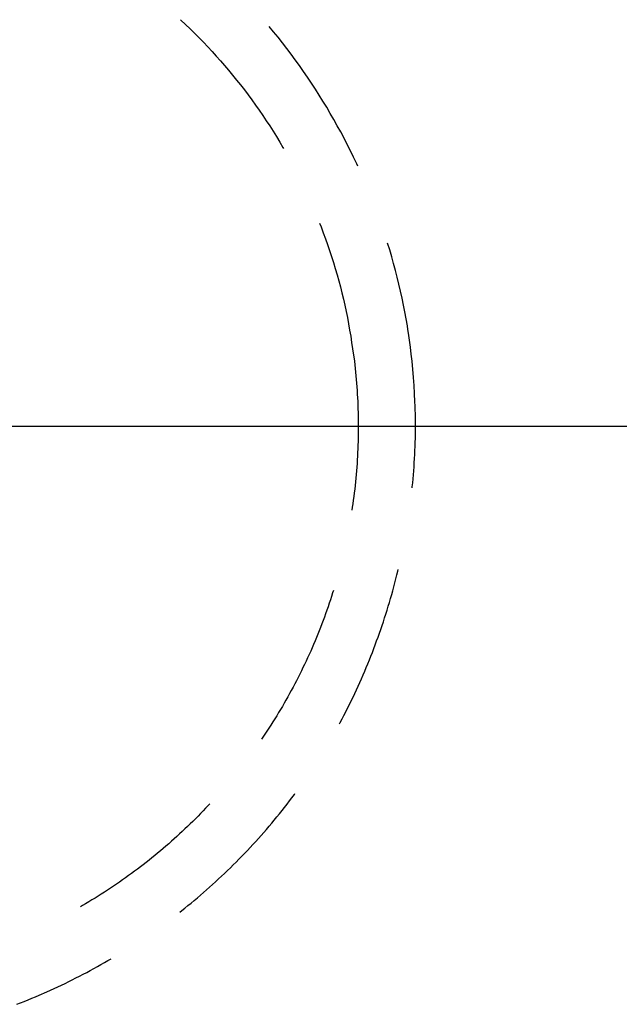
# Model space of a CAD drawing. Units: millimetres. Extents: x 0 to 841, y 0 to 594.
# Drawn here: x 81 to 84, y 200 to 206 of the extents above; entities that cross this region are included whole.
import ezdxf

# ---------------------------------------------------------------- set-up
doc = ezdxf.new("R2010")
doc.units = ezdxf.units.MM
doc.layers.add('SLD-0', color=179, linetype='Continuous')

msp = doc.modelspace()

# ---------------------------------------------------------------- linework, layer by layer
at = {"layer": 'SLD-0'}
for p, q in [((81.6101, 205.5861), (81.6132, 205.5832)), ((81.6132, 205.5832), (81.6396, 205.5585)), ((81.6396, 205.5585), (81.6656, 205.5335)), ((81.6656, 205.5335), (81.6914, 205.5081)), ((81.6914, 205.5081), (81.7168, 205.4825)), ((82.1449, 205.5168), (82.1199, 205.5467)), ((82.1707, 205.4852), (82.1449, 205.5168)), ((81.7168, 205.4825), (81.742, 205.4566)), ((81.742, 205.4566), (81.7669, 205.4304)), ((82.1961, 205.4532), (82.1707, 205.4852)), ((82.2211, 205.421), (82.1961, 205.4532)), ((81.7669, 205.4304), (81.7915, 205.404)), ((81.7915, 205.404), (81.8158, 205.3772)), ((82.2458, 205.3884), (82.2211, 205.421)), ((82.2701, 205.3555), (82.2458, 205.3884)), ((81.8158, 205.3772), (81.8398, 205.3502)), ((81.8398, 205.3502), (81.8635, 205.3229)), ((82.294, 205.3224), (82.2701, 205.3555)), ((81.8635, 205.3229), (81.8869, 205.2953)), ((81.8869, 205.2953), (81.91, 205.2675)), ((82.3174, 205.289), (82.294, 205.3224)), ((82.3406, 205.2553), (82.3174, 205.289)), ((81.91, 205.2675), (81.9327, 205.2393)), ((81.9327, 205.2393), (81.9552, 205.211)), ((82.3633, 205.2213), (82.3406, 205.2553)), ((82.3856, 205.1871), (82.3633, 205.2213)), ((81.9552, 205.211), (81.9773, 205.1824)), ((81.9773, 205.1824), (81.9991, 205.1535)), ((82.4075, 205.1526), (82.3856, 205.1871)), ((81.9991, 205.1535), (82.0205, 205.1244)), ((82.0205, 205.1244), (82.0417, 205.095)), ((82.4291, 205.1179), (82.4075, 205.1526)), ((82.4502, 205.0829), (82.4291, 205.1179)), ((82.0417, 205.095), (82.0625, 205.0654)), ((82.0625, 205.0654), (82.083, 205.0356)), ((82.471, 205.0477), (82.4502, 205.0829)), ((82.4913, 205.0123), (82.471, 205.0477)), ((82.083, 205.0356), (82.1031, 205.0055)), ((82.1031, 205.0055), (82.1229, 204.9752)), ((82.5113, 204.9766), (82.4913, 205.0123)), ((82.1229, 204.9752), (82.1423, 204.9447)), ((82.1423, 204.9447), (82.1614, 204.9139)), ((82.5308, 204.9407), (82.5113, 204.9766)), ((82.55, 204.9046), (82.5308, 204.9407)), ((82.1614, 204.9139), (82.1802, 204.8829)), ((82.1802, 204.8829), (82.1986, 204.8517)), ((82.5687, 204.8683), (82.55, 204.9046)), ((82.1986, 204.8517), (82.2025, 204.8448)), ((82.5871, 204.8319), (82.5687, 204.8683)), ((82.605, 204.7952), (82.5871, 204.8319)), ((82.6226, 204.7583), (82.605, 204.7952)), ((82.6288, 204.7449), (82.6226, 204.7583)), ((82.4096, 204.4164), (82.4179, 204.395)), ((82.4179, 204.395), (82.4308, 204.3611)), ((82.4308, 204.3611), (82.4432, 204.3271)), ((82.4432, 204.3271), (82.4553, 204.2929)), ((82.4553, 204.2929), (82.467, 204.2586)), ((82.467, 204.2586), (82.4783, 204.2241)), ((82.8123, 204.2628), (82.8006, 204.3011)), ((82.8238, 204.2236), (82.8123, 204.2628)), ((82.4783, 204.2241), (82.4893, 204.1896)), ((82.8349, 204.1842), (82.8238, 204.2236)), ((82.4893, 204.1896), (82.4998, 204.1549)), ((82.4998, 204.1549), (82.51, 204.12)), ((82.8455, 204.1448), (82.8349, 204.1842)), ((82.8556, 204.1052), (82.8455, 204.1448)), ((82.51, 204.12), (82.5199, 204.0851)), ((82.5199, 204.0851), (82.5293, 204.0501)), ((82.8653, 204.0655), (82.8556, 204.1052)), ((82.5293, 204.0501), (82.5382, 204.0149)), ((82.8745, 204.0257), (82.8653, 204.0655)), ((82.5382, 204.0149), (82.5468, 203.9797)), ((82.5468, 203.9797), (82.5548, 203.9443)), ((82.8833, 203.9857), (82.8745, 204.0257)), ((82.8917, 203.9457), (82.8833, 203.9857)), ((82.5548, 203.9443), (82.5624, 203.9089)), ((82.8996, 203.9056), (82.8917, 203.9457)), ((82.5624, 203.9089), (82.566, 203.8911)), ((82.566, 203.8911), (82.5695, 203.8733)), ((82.5695, 203.8733), (82.5761, 203.8376)), ((82.907, 203.8654), (82.8996, 203.9056)), ((82.9139, 203.8251), (82.907, 203.8654)), ((82.5761, 203.8376), (82.5823, 203.8019)), ((82.5823, 203.8019), (82.5882, 203.7661)), ((82.9172, 203.8049), (82.9139, 203.8251)), ((82.9203, 203.7847), (82.9172, 203.8049)), ((82.5882, 203.7661), (82.5937, 203.7303)), ((82.9261, 203.7443), (82.9203, 203.7847)), ((82.9315, 203.7037), (82.9261, 203.7443)), ((82.5937, 203.7303), (82.5991, 203.6944)), ((82.5991, 203.6944), (82.6095, 203.6225)), ((82.9366, 203.6632), (82.9315, 203.7037)), ((82.9416, 203.6226), (82.9366, 203.6632)), ((82.6095, 203.6225), (82.6139, 203.5806)), ((82.6139, 203.5806), (82.618, 203.5387)), ((82.9489, 203.5293), (82.9417, 203.6225)), ((82.618, 203.5387), (82.6218, 203.4968)), ((82.9521, 203.4827), (82.9489, 203.5293)), ((82.6218, 203.4968), (82.6235, 203.4758)), ((82.6235, 203.4758), (82.625, 203.4548)), ((82.955, 203.4361), (82.9521, 203.4827)), ((82.625, 203.4548), (82.6263, 203.4337)), ((82.6263, 203.4337), (82.6275, 203.4127)), ((82.6275, 203.4127), (82.6285, 203.3917)), ((82.9575, 203.3894), (82.955, 203.4361)), ((82.6285, 203.3917), (82.6294, 203.3706)), ((82.6294, 203.3706), (82.6301, 203.3496)), ((82.6301, 203.3496), (82.6307, 203.3285)), ((82.9585, 203.3661), (82.9575, 203.3894)), ((82.9593, 203.3427), (82.9585, 203.3661)), ((82.6307, 203.3285), (82.6311, 203.3074)), ((82.6311, 203.3074), (82.6314, 203.2864)), ((82.9599, 203.3194), (82.9593, 203.3427)), ((82.9604, 203.296), (82.9599, 203.3194)), ((82.9607, 203.2727), (82.9604, 203.296)), ((198.1997, 203.2475), (76.1886, 203.2475)), ((82.6314, 203.2864), (82.6316, 203.2653)), ((82.6316, 203.2653), (82.6317, 203.2443)), ((82.6317, 203.2443), (82.6316, 203.2232)), ((82.9608, 203.2493), (82.9607, 203.2727)), ((82.9607, 203.226), (82.9608, 203.2493)), ((82.631, 203.1811), (82.6305, 203.16)), ((82.6313, 203.2021), (82.631, 203.1811)), ((82.6316, 203.2232), (82.6313, 203.2021)), ((82.9593, 203.1559), (82.9599, 203.1792)), ((82.9599, 203.1792), (82.9604, 203.2026)), ((82.9604, 203.2026), (82.9607, 203.226)), ((82.6298, 203.139), (82.629, 203.1179)), ((82.6305, 203.16), (82.6298, 203.139)), ((82.9576, 203.1091), (82.9585, 203.1325)), ((82.9585, 203.1325), (82.9593, 203.1559)), ((82.6271, 203.0758), (82.6258, 203.0548)), ((82.6281, 203.0969), (82.6271, 203.0758)), ((82.629, 203.1179), (82.6281, 203.0969)), ((82.9552, 203.0624), (82.9565, 203.0858)), ((82.9565, 203.0858), (82.9576, 203.1091)), ((82.623, 203.0128), (82.6214, 202.9918)), ((82.6245, 203.0338), (82.623, 203.0128)), ((82.6258, 203.0548), (82.6245, 203.0338)), ((82.9506, 202.9925), (82.9523, 203.0158)), ((82.9523, 203.0158), (82.9538, 203.0391)), ((82.9538, 203.0391), (82.9552, 203.0624)), ((82.6196, 202.9708), (82.6177, 202.9498)), ((82.6214, 202.9918), (82.6196, 202.9708)), ((82.9468, 202.9459), (82.9487, 202.9692)), ((82.9487, 202.9692), (82.9506, 202.9925)), ((82.6135, 202.9079), (82.6112, 202.8869)), ((82.6157, 202.9288), (82.6135, 202.9079)), ((82.6177, 202.9498), (82.6157, 202.9288)), ((82.9418, 202.8944), (82.9423, 202.8994)), ((82.9423, 202.8994), (82.9446, 202.9226)), ((82.9446, 202.9226), (82.9468, 202.9459)), ((82.6062, 202.8451), (82.6034, 202.8242)), ((82.6088, 202.866), (82.6062, 202.8451)), ((82.6112, 202.8869), (82.6088, 202.866)), ((82.5976, 202.7825), (82.5952, 202.767)), ((82.6006, 202.8034), (82.5976, 202.7825)), ((82.6034, 202.8242), (82.6006, 202.8034)), ((82.8481, 202.3709), (82.8538, 202.3935)), ((82.8538, 202.3935), (82.8594, 202.4162)), ((82.8594, 202.4162), (82.8616, 202.4253)), ((82.8362, 202.3257), (82.8422, 202.3483)), ((82.8422, 202.3483), (82.8481, 202.3709)), ((82.4846, 202.2905), (82.4782, 202.2705)), ((82.4886, 202.3033), (82.4846, 202.2905)), ((82.8173, 202.2583), (82.8238, 202.2807)), ((82.8238, 202.2807), (82.8301, 202.3032)), ((82.8301, 202.3032), (82.8362, 202.3257)), ((82.4651, 202.2305), (82.4583, 202.2106)), ((82.4717, 202.2505), (82.4651, 202.2305)), ((82.4782, 202.2705), (82.4717, 202.2505)), ((82.8041, 202.2135), (82.8108, 202.2358)), ((82.8108, 202.2358), (82.8173, 202.2583)), ((82.4443, 202.1709), (82.4372, 202.1511)), ((82.4514, 202.1907), (82.4443, 202.1709)), ((82.4583, 202.2106), (82.4514, 202.1907)), ((82.7831, 202.1466), (82.7902, 202.1688)), ((82.7902, 202.1688), (82.7972, 202.1911)), ((82.7972, 202.1911), (82.8041, 202.2135)), ((82.4224, 202.1117), (82.4149, 202.092)), ((82.4299, 202.1314), (82.4224, 202.1117)), ((82.4372, 202.1511), (82.4299, 202.1314)), ((82.7609, 202.0801), (82.7684, 202.1022)), ((82.7684, 202.1022), (82.7758, 202.1244)), ((82.7758, 202.1244), (82.7831, 202.1466)), ((82.3993, 202.0529), (82.3914, 202.0334)), ((82.4072, 202.0724), (82.3993, 202.0529)), ((82.4149, 202.092), (82.4072, 202.0724)), ((82.7454, 202.036), (82.7532, 202.058)), ((82.7532, 202.058), (82.7609, 202.0801)), ((82.3751, 201.9946), (82.3668, 201.9753)), ((82.3833, 202.014), (82.3751, 201.9946)), ((82.3914, 202.0334), (82.3833, 202.014)), ((82.7211, 201.9702), (82.7294, 201.9921)), ((82.7294, 201.9921), (82.7374, 202.014)), ((82.7374, 202.014), (82.7454, 202.036)), ((82.3497, 201.9369), (82.341, 201.9177)), ((82.3583, 201.9561), (82.3497, 201.9369)), ((82.3668, 201.9753), (82.3583, 201.9561)), ((82.7043, 201.9266), (82.7128, 201.9483)), ((82.7128, 201.9483), (82.7211, 201.9702)), ((82.3232, 201.8796), (82.3141, 201.8607)), ((82.3322, 201.8986), (82.3232, 201.8796)), ((82.341, 201.9177), (82.3322, 201.8986)), ((82.6779, 201.8616), (82.6868, 201.8832)), ((82.6868, 201.8832), (82.6956, 201.9048)), ((82.6956, 201.9048), (82.7043, 201.9266)), ((82.2956, 201.8229), (82.2861, 201.8041)), ((82.3049, 201.8418), (82.2956, 201.8229)), ((82.3141, 201.8607), (82.3049, 201.8418)), ((82.6503, 201.7971), (82.6596, 201.8185)), ((82.6596, 201.8185), (82.6688, 201.84)), ((82.6688, 201.84), (82.6779, 201.8616)), ((82.2668, 201.7668), (82.257, 201.7482)), ((82.2766, 201.7854), (82.2668, 201.7668)), ((82.2861, 201.8041), (82.2766, 201.7854)), ((82.6312, 201.7544), (82.6408, 201.7757)), ((82.6408, 201.7757), (82.6503, 201.7971)), ((82.237, 201.7112), (82.2268, 201.6928)), ((82.2471, 201.7297), (82.237, 201.7112)), ((82.257, 201.7482), (82.2471, 201.7297)), ((82.6015, 201.6908), (82.6116, 201.7119)), ((82.6116, 201.7119), (82.6215, 201.7331)), ((82.6215, 201.7331), (82.6312, 201.7544)), ((82.2061, 201.6563), (82.1955, 201.6381)), ((82.2165, 201.6745), (82.2061, 201.6563)), ((82.2268, 201.6928), (82.2165, 201.6745)), ((82.5706, 201.6279), (82.581, 201.6488)), ((82.581, 201.6488), (82.5914, 201.6698)), ((82.5914, 201.6698), (82.6015, 201.6908)), ((82.1741, 201.602), (82.1631, 201.584)), ((82.1848, 201.62), (82.1741, 201.602)), ((82.1955, 201.6381), (82.1848, 201.62)), ((82.5493, 201.5863), (82.56, 201.6071)), ((82.56, 201.6071), (82.5706, 201.6279)), ((82.141, 201.5483), (82.1297, 201.5306)), ((82.1521, 201.5661), (82.141, 201.5483)), ((82.1631, 201.584), (82.1521, 201.5661)), ((82.5234, 201.5377), (82.5274, 201.545)), ((82.5274, 201.545), (82.5384, 201.5656)), ((82.5384, 201.5656), (82.5493, 201.5863)), ((82.1069, 201.4953), (82.0952, 201.4778)), ((82.1183, 201.5129), (82.1069, 201.4953)), ((82.1297, 201.5306), (82.1183, 201.5129)), ((82.0835, 201.4604), (82.0757, 201.4489)), ((82.0952, 201.4778), (82.0835, 201.4604)), ((82.2224, 201.0756), (82.2366, 201.0941)), ((82.2366, 201.0941), (82.2506, 201.1127)), ((82.2506, 201.1127), (82.2646, 201.1314)), ((82.2646, 201.1314), (82.2681, 201.1362)), ((81.7404, 201.0368), (81.7258, 201.0217)), ((81.7549, 201.0519), (81.7404, 201.0368)), ((81.7693, 201.0672), (81.7549, 201.0519)), ((81.7786, 201.0772), (81.7693, 201.0672)), ((82.179, 201.0206), (82.1936, 201.0388)), ((82.1936, 201.0388), (82.208, 201.0571)), ((82.208, 201.0571), (82.2224, 201.0756)), ((81.6813, 200.977), (81.6663, 200.9623)), ((81.6962, 200.9918), (81.6813, 200.977)), ((81.711, 201.0067), (81.6962, 200.9918)), ((81.7258, 201.0217), (81.711, 201.0067)), ((82.1346, 200.9665), (82.1495, 200.9844)), ((82.1495, 200.9844), (82.1643, 201.0024)), ((82.1643, 201.0024), (82.179, 201.0206)), ((81.6206, 200.9188), (81.6052, 200.9045)), ((81.6359, 200.9332), (81.6206, 200.9188)), ((81.6511, 200.9477), (81.6359, 200.9332)), ((81.6663, 200.9623), (81.6511, 200.9477)), ((82.0737, 200.8957), (82.0891, 200.9132)), ((82.0891, 200.9132), (82.1043, 200.9309)), ((82.1043, 200.9309), (82.1195, 200.9486)), ((82.1195, 200.9486), (82.1346, 200.9665)), ((81.5584, 200.8622), (81.5426, 200.8483)), ((81.5741, 200.8762), (81.5584, 200.8622)), ((81.5897, 200.8903), (81.5741, 200.8762)), ((81.6052, 200.9045), (81.5897, 200.8903)), ((82.0268, 200.8437), (82.0425, 200.861)), ((82.0425, 200.861), (82.0582, 200.8783)), ((82.0582, 200.8783), (82.0737, 200.8957)), ((81.4947, 200.8072), (81.4785, 200.7937)), ((81.5108, 200.8208), (81.4947, 200.8072)), ((81.5267, 200.8345), (81.5108, 200.8208)), ((81.5426, 200.8483), (81.5267, 200.8345)), ((81.9789, 200.7927), (81.995, 200.8096)), ((81.995, 200.8096), (82.0109, 200.8266)), ((82.0109, 200.8266), (82.0268, 200.8437)), ((81.4295, 200.7539), (81.413, 200.7408)), ((81.446, 200.767), (81.4295, 200.7539)), ((81.4623, 200.7803), (81.446, 200.767)), ((81.4785, 200.7937), (81.4623, 200.7803)), ((81.9135, 200.7262), (81.93, 200.7426)), ((81.93, 200.7426), (81.9464, 200.7592)), ((81.9464, 200.7592), (81.9627, 200.7759)), ((81.9627, 200.7759), (81.9789, 200.7927)), ((81.3461, 200.6896), (81.3292, 200.6771)), ((81.363, 200.7023), (81.3461, 200.6896)), ((81.3797, 200.715), (81.363, 200.7023)), ((81.3964, 200.7278), (81.3797, 200.715)), ((81.413, 200.7408), (81.3964, 200.7278)), ((81.8633, 200.6774), (81.8802, 200.6936)), ((81.8802, 200.6936), (81.8969, 200.7098)), ((81.8969, 200.7098), (81.9135, 200.7262)), ((81.2779, 200.6402), (81.2606, 200.6282)), ((81.2951, 200.6524), (81.2779, 200.6402)), ((81.3122, 200.6647), (81.2951, 200.6524)), ((81.3292, 200.6771), (81.3122, 200.6647)), ((81.795, 200.614), (81.8122, 200.6297)), ((81.8122, 200.6297), (81.8294, 200.6455)), ((81.8294, 200.6455), (81.8464, 200.6614)), ((81.8464, 200.6614), (81.8633, 200.6774)), ((81.1907, 200.581), (81.1731, 200.5695)), ((81.2083, 200.5926), (81.1907, 200.581)), ((81.2258, 200.6044), (81.2083, 200.5926)), ((81.2433, 200.6162), (81.2258, 200.6044)), ((81.2606, 200.6282), (81.2433, 200.6162)), ((81.7427, 200.5676), (81.7602, 200.583)), ((81.7602, 200.583), (81.7776, 200.5984)), ((81.7776, 200.5984), (81.795, 200.614)), ((81.1016, 200.5248), (81.0836, 200.5139)), ((81.1196, 200.5358), (81.1016, 200.5248)), ((81.1375, 200.5469), (81.1196, 200.5358)), ((81.1553, 200.5582), (81.1375, 200.5469)), ((81.1731, 200.5695), (81.1553, 200.5582)), ((81.6715, 200.5074), (81.6894, 200.5223)), ((81.6894, 200.5223), (81.7073, 200.5373)), ((81.7073, 200.5373), (81.725, 200.5524)), ((81.725, 200.5524), (81.7427, 200.5676)), ((81.0473, 200.4924), (81.0363, 200.4861)), ((81.0655, 200.5031), (81.0473, 200.4924)), ((81.0836, 200.5139), (81.0655, 200.5031)), ((81.6063, 200.4551), (81.6171, 200.4636)), ((81.6171, 200.4636), (81.6353, 200.4781)), ((81.6353, 200.4781), (81.6534, 200.4927)), ((81.6534, 200.4927), (81.6715, 200.5074)), ((81.1937, 200.1762), (81.2129, 200.1874)), ((81.0921, 200.1195), (81.1126, 200.1306)), ((81.1126, 200.1306), (81.133, 200.1418)), ((81.133, 200.1418), (81.1533, 200.1532)), ((81.1533, 200.1532), (81.1735, 200.1646)), ((81.1735, 200.1646), (81.1937, 200.1762)), ((80.9679, 200.0557), (80.9888, 200.066)), ((80.9888, 200.066), (81.0096, 200.0765)), ((81.0096, 200.0765), (81.0303, 200.0871)), ((81.0303, 200.0871), (81.051, 200.0977)), ((81.051, 200.0977), (81.0716, 200.1086)), ((81.0716, 200.1086), (81.0921, 200.1195)), ((80.8415, 199.9966), (80.8839, 200.0158)), ((80.8839, 200.0158), (80.926, 200.0355)), ((80.926, 200.0355), (80.947, 200.0456)), ((80.947, 200.0456), (80.9679, 200.0557)), ((80.713, 199.9421), (80.7345, 199.9509)), ((80.7345, 199.9509), (80.756, 199.9597)), ((80.756, 199.9597), (80.7775, 199.9688)), ((80.7775, 199.9688), (80.7989, 199.9779)), ((80.7989, 199.9779), (80.8415, 199.9966)), ((80.6697, 199.925), (80.6914, 199.9335)), ((80.6914, 199.9335), (80.713, 199.9421))]:
    msp.add_line(p, q, dxfattribs=at)

doc.saveas('drawing.dxf')
